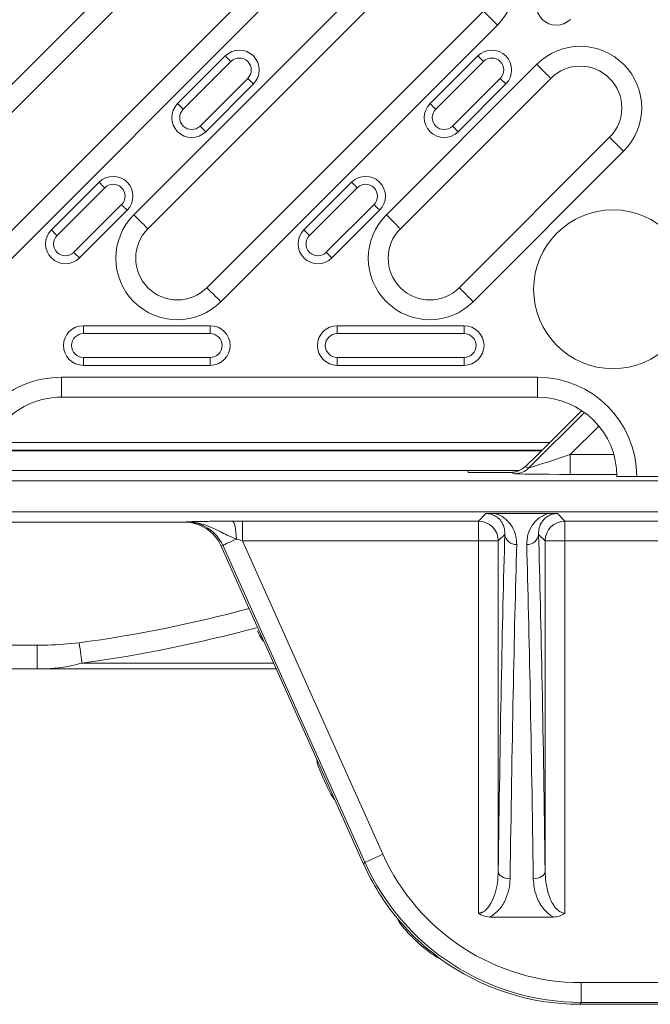
# Model space of a CAD drawing. Units: millimetres. Extents: x 363 to 854, y 61 to 742.
# Drawn here: x 538 to 570, y 494 to 543 of the extents above; entities that cross this region are included whole.
import ezdxf

# ---------------------------------------------------------------- set-up
doc = ezdxf.new("R2010")
doc.units = ezdxf.units.MM

msp = doc.modelspace()

# ---------------------------------------------------------------- linework, layer by layer
at = {"color": 7, "linetype": 'Continuous', "lineweight": 20}
for p, q in [((551.3443, 553.835), (531.0357, 533.5264)), ((531.7428, 532.8193), (552.0514, 553.1279)), ((555.0213, 550.1581), (534.7126, 529.8494)), ((535.4198, 529.1423), (555.7284, 549.4509)), ((557.7083, 547.471), (543.7636, 533.5264)), ((544.4707, 532.8193), (558.4154, 546.7639)), ((561.3852, 543.7941), (547.4406, 529.8494)), ((561.3852, 543.7941), (562.0923, 543.087)), ((548.1477, 529.1423), (562.0923, 543.087)), ((545.9703, 539.1272), (548.3745, 541.5314)), ((558.6982, 539.1272), (561.1024, 541.5314)), ((561.1024, 541.5314), (561.3852, 541.2485)), ((548.6573, 541.2485), (546.2531, 538.8443)), ((564.0722, 541.1071), (556.4915, 533.5264)), ((561.3852, 541.2485), (558.9811, 538.8443)), ((547.1017, 537.9958), (549.5058, 540.4)), ((557.1986, 532.8193), (564.7793, 540.4)), ((559.8296, 537.9958), (562.2338, 540.4)), ((562.5166, 540.1171), (562.2338, 540.4)), ((549.7887, 540.1171), (547.3845, 537.713)), ((562.5166, 540.1171), (560.1124, 537.713)), ((567.7492, 537.4301), (560.1685, 529.8494)), ((567.7492, 537.4301), (568.4563, 536.723)), ((560.8756, 529.1423), (568.4563, 536.723)), ((539.6063, 532.7632), (542.0105, 535.1674)), ((552.3343, 532.7632), (554.7384, 535.1674)), ((542.2933, 534.8845), (539.8892, 532.4804)), ((555.0213, 534.8845), (552.6171, 532.4804)), ((540.7377, 531.6319), (543.1419, 534.036)), ((553.4656, 531.6319), (555.8698, 534.036)), ((543.4247, 533.7532), (541.0206, 531.349)), ((556.1526, 533.7532), (553.7485, 531.349)), ((541.216, 527.9344), (541.216, 527.5344)), ((541.216, 527.9344), (547.616, 527.9344)), ((547.616, 527.5344), (541.216, 527.5344)), ((547.616, 527.5344), (547.616, 527.9344)), ((554.016, 527.9344), (554.016, 527.5344)), ((554.016, 527.9344), (560.416, 527.9344)), ((560.416, 527.5344), (554.016, 527.5344)), ((560.416, 527.5344), (560.416, 527.9344)), ((541.216, 525.9344), (541.216, 526.3344)), ((541.216, 526.3344), (547.616, 526.3344)), ((547.616, 526.3344), (547.616, 525.9344)), ((554.016, 525.9344), (554.016, 526.3344)), ((554.016, 526.3344), (560.416, 526.3344)), ((560.416, 526.3344), (560.416, 525.9344)), ((547.616, 525.9344), (541.216, 525.9344)), ((560.416, 525.9344), (554.016, 525.9344)), ((540.116, 525.3344), (540.116, 524.3344)), ((564.116, 525.3344), (540.116, 525.3344)), ((564.116, 525.3344), (564.116, 524.3344)), ((540.116, 524.3344), (564.116, 524.3344)), ((564.1661, 521.4809), (566.3426, 523.6574)), ((536.3332, 521.6344), (564.3196, 521.6344)), ((565.7662, 521.4425), (565.7662, 520.4427)), ((536.1273, 520.6344), (560.616, 520.6344)), ((560.616, 520.5411), (560.616, 520.6344)), ((560.616, 520.6344), (563.1772, 520.6344)), ((562.7625, 520.5411), (560.616, 520.5411)), ((562.9748, 520.4757), (562.7625, 520.5411)), ((563.4942, 520.827), (563.6809, 520.7694)), ((474.616, 520.1107), (588.616, 520.1107)), ((568.116, 520.3344), (569.116, 520.3344)), ((588.916, 520.3344), (569.116, 520.3344)), ((474.616, 518.558), (588.616, 518.558)), ((549.2372, 518.0864), (561.1333, 518.0864)), ((549.2372, 517.0866), (549.2372, 518.0864)), ((561.1333, 518.0864), (561.5151, 518.4681)), ((561.1333, 517.0866), (561.1333, 518.0864)), ((564.6534, 518.4707), (561.9787, 518.4707)), ((565.117, 518.4681), (565.4987, 518.0864)), ((565.4987, 518.0864), (588.616, 518.0864)), ((565.4987, 518.0864), (565.4987, 517.0866)), ((516.9161, 518.0344), (546.316, 518.0344)), ((546.316, 518.0344), (546.4056, 518.0521)), ((561.1333, 517.0866), (549.2372, 517.0866)), ((549.2372, 517.0866), (556.3189, 501.299)), ((561.1333, 517.0866), (562.1332, 517.0866)), ((561.1333, 498.328), (561.1333, 517.0866)), ((562.4651, 517.4185), (562.1332, 517.0866)), ((562.1332, 517.0866), (562.1332, 500.4326)), ((564.4989, 517.0866), (564.167, 517.4185)), ((564.4989, 500.4326), (564.4989, 517.0866)), ((564.4989, 517.0866), (565.4987, 517.0866)), ((565.4987, 517.0866), (565.4987, 498.328)), ((588.616, 517.0866), (565.4987, 517.0866)), ((548.2419, 516.8715), (548.1462, 516.8525)), ((549.4103, 514.0344), (548.1462, 516.8525)), ((555.41, 500.8912), (548.2419, 516.8715)), ((550.3074, 512.0344), (549.4103, 514.0344)), ((524.3386, 511.8344), (538.8934, 511.8344)), ((538.8934, 510.6344), (538.8934, 511.8344)), ((552.9988, 506.0344), (550.3074, 512.0344)), ((538.8934, 510.6344), (524.3386, 510.6344)), ((550.9354, 510.6344), (538.8934, 510.6344)), ((553.8959, 504.0344), (552.9988, 506.0344)), ((555.3484, 500.7961), (553.8959, 504.0344)), ((555.3484, 500.7961), (555.41, 500.8912)), ((561.7256, 498.1344), (564.9064, 498.1344)), ((566.3173, 494.8257), (595.5084, 494.8257)), ((566.3173, 493.8295), (566.3173, 494.8257)), ((566.3173, 493.8295), (566.2557, 493.7344)), ((595.5084, 493.8295), (566.3173, 493.8295)), ((595.6036, 493.7344), (566.2557, 493.7344))]:
    msp.add_line(p, q, dxfattribs=at)
at = {"color": 8, "linetype": 'Continuous', "lineweight": 20}
for p, q in [((563.6809, 520.7694), (566.4757, 523.5642)), ((567.2025, 522.8787), (565.7662, 521.4425)), ((536.5053, 522.0556), (564.7408, 522.0556)), ((564.341, 521.6558), (536.3406, 521.6558)), ((565.7662, 521.4425), (567.9595, 521.4425)), ((568.1146, 520.4427), (565.7662, 520.4427)), ((541.1481, 510.9309), (550.8023, 510.9309))]:
    msp.add_line(p, q, dxfattribs=at)
at = {"color": 7, "linetype": 'Continuous', "lineweight": 20, "flags": 128}
for points in [[(548.3745, 541.5314), (548.3799, 541.5259), (548.396, 541.5098), (548.4221, 541.4837), (548.4573, 541.4485), (548.5002, 541.4056), (548.5491, 541.3567), (548.6021, 541.3037), (548.6573, 541.2485)], [(564.0722, 541.1071), (564.2102, 540.9691), (564.3428, 540.8365), (564.4651, 540.7142), (564.5722, 540.6071), (564.6602, 540.5191), (564.7255, 540.4538), (564.7658, 540.4136), (564.7793, 540.4)], [(549.7887, 540.1171), (549.7832, 540.1226), (549.7672, 540.1387), (549.741, 540.1648), (549.7058, 540.2), (549.663, 540.2428), (549.6141, 540.2917), (549.561, 540.3448), (549.5058, 540.4)], [(546.2531, 538.8443), (546.198, 538.8995), (546.1449, 538.9526), (546.096, 539.0015), (546.0531, 539.0443), (546.018, 539.0795), (545.9918, 539.1057), (545.9757, 539.1218), (545.9703, 539.1272)], [(558.9811, 538.8443), (558.9259, 538.8995), (558.8728, 538.9526), (558.8239, 539.0015), (558.7811, 539.0443), (558.7459, 539.0795), (558.7198, 539.1057), (558.7037, 539.1218), (558.6982, 539.1272)], [(547.1017, 537.9958), (547.1569, 537.9406), (547.2099, 537.8876), (547.2588, 537.8387), (547.3017, 537.7958), (547.3368, 537.7606), (547.363, 537.7345), (547.3791, 537.7184), (547.3845, 537.713)], [(559.8296, 537.9958), (559.8848, 537.9406), (559.9378, 537.8876), (559.9867, 537.8387), (560.0296, 537.7958), (560.0648, 537.7606), (560.0909, 537.7345), (560.107, 537.7184), (560.1124, 537.713)], [(542.0105, 535.1674), (542.0159, 535.162), (542.032, 535.1459), (542.0582, 535.1197), (542.0933, 535.0845), (542.1362, 535.0417), (542.1851, 534.9928), (542.2382, 534.9397), (542.2933, 534.8845)], [(554.7384, 535.1674), (554.7439, 535.162), (554.76, 535.1459), (554.7861, 535.1197), (554.8213, 535.0845), (554.8641, 535.0417), (554.913, 534.9928), (554.9661, 534.9397), (555.0213, 534.8845)], [(543.4247, 533.7532), (543.4193, 533.7586), (543.4032, 533.7747), (543.3771, 533.8008), (543.3419, 533.836), (543.299, 533.8789), (543.2501, 533.9278), (543.1971, 533.9808), (543.1419, 534.036)], [(556.1526, 533.7532), (556.1472, 533.7586), (556.1311, 533.7747), (556.105, 533.8008), (556.0698, 533.836), (556.0269, 533.8789), (555.978, 533.9278), (555.925, 533.9808), (555.8698, 534.036)], [(543.7636, 533.5264), (543.9016, 533.3884), (544.0342, 533.2558), (544.1565, 533.1335), (544.2636, 533.0264), (544.3516, 532.9384), (544.4169, 532.8731), (544.4571, 532.8329), (544.4707, 532.8193)], [(556.4915, 533.5264), (556.6295, 533.3884), (556.7621, 533.2558), (556.8844, 533.1335), (556.9915, 533.0264), (557.0795, 532.9384), (557.1448, 532.8731), (557.1851, 532.8329), (557.1986, 532.8193)], [(539.8892, 532.4804), (539.834, 532.5356), (539.7809, 532.5886), (539.732, 532.6375), (539.6892, 532.6804), (539.654, 532.7156), (539.6279, 532.7417), (539.6118, 532.7578), (539.6063, 532.7632)], [(552.6171, 532.4804), (552.5619, 532.5356), (552.5089, 532.5886), (552.46, 532.6375), (552.4171, 532.6804), (552.3819, 532.7156), (552.3558, 532.7417), (552.3397, 532.7578), (552.3343, 532.7632)], [(540.7377, 531.6319), (540.7929, 531.5767), (540.846, 531.5236), (540.8949, 531.4747), (540.9377, 531.4319), (540.9729, 531.3967), (540.999, 531.3705), (541.0151, 531.3544), (541.0206, 531.349)], [(553.4656, 531.6319), (553.5208, 531.5767), (553.5739, 531.5236), (553.6228, 531.4747), (553.6656, 531.4319), (553.7008, 531.3967), (553.7269, 531.3705), (553.743, 531.3544), (553.7485, 531.349)], [(547.4406, 529.8494), (547.4542, 529.8358), (547.4944, 529.7956), (547.5597, 529.7303), (547.6477, 529.6423), (547.7548, 529.5352), (547.8771, 529.4129), (548.0097, 529.2803), (548.1477, 529.1423)], [(560.1685, 529.8494), (560.1821, 529.8358), (560.2223, 529.7956), (560.2877, 529.7303), (560.3756, 529.6423), (560.4828, 529.5352), (560.605, 529.4129), (560.7376, 529.2803), (560.8756, 529.1423)], [(548.935, 517.1824), (548.9269, 517.361), (548.912, 517.5306), (548.8907, 517.6854), (548.8638, 517.8204), (548.832, 517.931), (548.7965, 518.0138), (548.7585, 518.0658), (548.7191, 518.0854)], [(548.2419, 516.8715), (548.2652, 516.8819), (548.3099, 516.902), (548.3749, 516.9312), (548.4587, 516.9687), (548.5591, 517.0138), (548.6739, 517.0653), (548.8002, 517.1219), (548.935, 517.1824)], [(541.1481, 510.9309), (541.1362, 511.0178), (541.1222, 511.1203), (541.1063, 511.2367), (541.0887, 511.365), (541.0698, 511.5032), (541.0499, 511.6489), (541.0293, 511.7997), (541.0083, 511.953)], [(555.41, 500.8912), (555.4402, 500.9048), (555.5006, 500.9319), (555.5891, 500.9716), (555.7025, 501.0225), (555.8371, 501.0828), (555.9882, 501.1506), (556.1507, 501.2235), (556.3189, 501.299)], [(562.7331, 500.0647), (562.6171, 500.0726), (562.5054, 500.0942), (562.4024, 500.1285), (562.3118, 500.1742), (562.2371, 500.2298), (562.1812, 500.293), (562.1461, 500.3615), (562.1332, 500.4326)], [(564.4989, 500.4326), (564.486, 500.3615), (564.4509, 500.293), (564.3949, 500.2298), (564.3203, 500.1742), (564.2297, 500.1285), (564.1267, 500.0942), (564.015, 500.0726), (563.899, 500.0647)]]:
    msp.add_lwpolyline(points, dxfattribs=at)
at = {"color": 7, "linetype": 'Continuous', "lineweight": 20}
msp.add_circle((567.916, 529.7701), 4, dxfattribs=at)
for centre, radius, start, end in [((559.9003, 545.279), 3.1, 315, 135), ((565.0622, 544.0769), 1, 135, 315), ((566.2643, 538.9151), 3.1, 315, 135), ((549.0816, 540.8242), 1, 315, 135), ((549.0816, 540.8242), 0.6, 315, 135), ((561.8095, 540.8242), 1, 315, 135), ((561.8095, 540.8242), 0.6, 315, 135), ((566.2643, 538.9151), 2.1, 315, 135), ((546.6774, 538.4201), 1, 135, 315), ((559.4053, 538.4201), 1, 135, 315), ((546.6774, 538.4201), 0.6, 135, 315), ((559.4053, 538.4201), 0.6, 135, 315), ((542.7176, 534.4603), 1, 315, 135), ((555.4455, 534.4603), 1, 315, 135), ((542.7176, 534.4603), 0.6, 315, 135), ((555.4455, 534.4603), 0.6, 315, 135), ((545.9556, 531.3344), 3.1, 135, 315), ((558.6836, 531.3344), 3.1, 135, 315), ((540.3134, 532.0561), 1, 135, 315), ((540.3134, 532.0561), 0.6, 135, 315), ((545.9556, 531.3344), 2.1, 135, 315), ((553.0414, 532.0561), 1, 135, 315), ((553.0414, 532.0561), 0.6, 135, 315), ((558.6836, 531.3344), 2.1, 135, 315), ((541.216, 526.9344), 1, 90, 270), ((541.216, 526.9344), 0.6, 90, 270), ((547.616, 526.9344), 1, 270, 90), ((547.616, 526.9344), 0.6, 270, 90), ((554.016, 526.9344), 1, 90, 270), ((554.016, 526.9344), 0.6, 90, 270), ((560.416, 526.9344), 1, 270, 90), ((560.416, 526.9344), 0.6, 270, 90), ((540.116, 520.3344), 5, 90, 180.40004), ((564.116, 520.3344), 5, 0, 90), ((540.116, 520.3344), 4, 90, 180.25003), ((564.116, 520.3344), 4, 0, 90), ((562.9735, 521.4744), 0.9986, 270.0698, 315.09862), ((561.133, 517.0862), 1.0002, 0.02025, 89.97958), ((565.4991, 517.0862), 1.0002, 90.02059, 179.97941), ((563.03, 517.4725), 0.5674, 185.46638, 273.54186), ((563.6021, 517.4725), 0.5674, 266.45814, 354.53362)]:
    msp.add_arc(centre, radius, start, end, dxfattribs=at)
at = {"color": 8, "linetype": 'Continuous', "lineweight": 20}
for radius, end in [(69.3206, 285.010374), (70.3521, 285.103302)]:
    msp.add_arc((531.616, 580.6344), radius, 277.786969, end, dxfattribs=at)
at = {"color": 7, "linetype": 'Continuous', "lineweight": 20}
for centre, major_axis, ratio, start_param, end_param in [((564.092, 521.4809), (1.0021, 0.9993), 0.037007, 4.0367539, 4.7494807), ((565.8011, 521.4774), (2.1216, 0.7077), 0.0098702, 3.174205, 4.6926415), ((565.8011, 520.4776), (2.8286, 0.0004), 0.0123407, 3.1816087, 4.7000451), ((549.2529, 518.0515), (2.192, -0.0002), 0.0159254, 1.5779419, 1.8167659), ((546.3129, 516.0341), (1.9697, 0.3904), 0.9959948, 0.225094, 1.3743427), ((546.401, 516.0515), (1.9776, 0.392), 0.9920295, 0.225094, 1.3743427), ((549.2529, 517.0517), (1.2796, -0.4099), 0.0211918, 1.5898211, 1.828645), ((563.1066, 457.1382), (0, 70.6), 0.0174551, 0.5475003, 0.9106458), ((563.5255, 457.1382), (0, 70.6), 0.0174551, 5.3725395, 5.735685), ((563.7065, 457.1382), (0, 70), 0.0176047, 0.5475003, 0.9106458), ((562.9256, 457.1382), (0, 70), 0.0176047, 5.3725395, 5.735685), ((549.8588, 513.0344), (-0.4517, 0.9994), 0.0797229, 2.0418869, 3.1055723), ((553.4473, 505.0344), (-0.4517, 0.9994), 0.0797229, 6.2471649, 9.3887576), ((566.3716, 505.8677), (-6.0106, -9.2837), 0.9946125, 5.7110766, 6.855294), ((566.3149, 505.7802), (-6.557, -10.1277), 0.9946125, 5.7110766, 5.9829461), ((566.3716, 505.8677), (6.5511, 10.1186), 0.995504, 2.569484, 3.7137013), ((566.3149, 505.7802), (-6.557, -10.1277), 0.9946125, 6.2270532, 6.855294)]:
    msp.add_ellipse(centre, major_axis=major_axis, ratio=ratio, start_param=start_param, end_param=end_param, dxfattribs=at)
for points, knots in [([(563.4942, 520.827), (563.379, 520.7414), (563.2152, 520.6197), (562.9681, 520.5569), (562.8378, 520.5419), (562.7751, 520.5413), (562.7625, 520.5411)], [0, 0, 0, 0, 0.5579001, 0.7935103, 0.958799, 1, 1, 1, 1]), ([(546.4056, 518.0521), (546.4064, 518.0521), (546.4705, 518.0538), (546.5978, 518.0568), (546.8577, 518.0629), (547.1764, 518.0694), (547.5865, 518.0759), (548.0739, 518.0819), (548.4774, 518.0841), (548.7191, 518.0854)], [0, 0, 0, 0, 0.0013003, 0.1074977, 0.213633, 0.4243363, 0.5892405, 0.7538974, 1, 1, 1, 1]), ([(561.5151, 518.4681), (561.5158, 518.4682), (561.5698, 518.4689), (561.7171, 518.4703), (561.8819, 518.4706), (561.9787, 518.4707)], [0, 0, 0, 0, 0.0057499, 0.4158917, 1, 1, 1, 1]), ([(562.4651, 517.4185), (562.4629, 517.5062), (562.4586, 517.675), (562.3806, 517.9171), (562.2405, 518.1406), (562.0515, 518.3159), (561.831, 518.4202), (561.6571, 518.4623), (561.5573, 518.4664), (561.5151, 518.4681)], [0, 0, 0, 0, 0.21887772, 0.421005, 0.62287487, 0.81487116, 0.91129565, 0.96248361, 1, 1, 1, 1]), ([(561.9787, 518.4707), (562.0785, 518.432), (562.2754, 518.3554), (562.4898, 518.2013), (562.7169, 517.985), (562.9101, 517.689), (563.0482, 517.31), (563.0593, 517.0431), (563.065, 516.9062)], [0, 0, 0, 0, 0.112005, 0.2209712, 0.3326264, 0.5475095, 0.7678279, 1, 1, 1, 1]), ([(563.5671, 516.9062), (563.5763, 517.0774), (563.5946, 517.4196), (563.793, 517.8215), (564.0391, 518.1157), (564.2671, 518.297), (564.4844, 518.4132), (564.618, 518.4587), (564.6534, 518.4707)], [0, 0, 0, 0, 0.2907276, 0.5808771, 0.718805, 0.8563123, 0.9620215, 1, 1, 1, 1]), ([(565.117, 518.4681), (565.0772, 518.4667), (565.0226, 518.4648), (564.9006, 518.4462), (564.8231, 518.4228), (564.7067, 518.3761), (564.582, 518.3068), (564.4444, 518.1911), (564.2956, 518.0011), (564.1771, 517.7453), (564.1703, 517.5275), (564.167, 517.4185)], [0, 0, 0, 0, 0.0353585, 0.0484574, 0.1190262, 0.1257129, 0.2114828, 0.3336096, 0.4560326, 0.7278623, 1, 1, 1, 1]), ([(564.6534, 518.4707), (564.7507, 518.4706), (564.9155, 518.4703), (565.0627, 518.4689), (565.1163, 518.4682), (565.117, 518.4681)], [0, 0, 0, 0, 0.5872765, 0.99425, 1, 1, 1, 1]), ([(548.935, 517.1824), (548.7796, 517.2457), (548.3625, 517.4154), (547.8483, 517.7072), (547.2842, 517.9277), (546.8335, 518.0333), (546.5366, 518.0529), (546.4069, 518.0521), (546.4056, 518.0521)], [0, 0, 0, 0, 0.180747, 0.4849977, 0.6707049, 0.85607, 0.9985431, 1, 1, 1, 1]), ([(538.8934, 511.8344), (539.0653, 511.8349), (539.7718, 511.8371), (540.4757, 511.9031), (541.0083, 511.953)], [0, 0, 0, 0, 0.2432788, 1, 1, 1, 1]), ([(541.1481, 510.9309), (540.8699, 510.8587), (540.3089, 510.7131), (539.5485, 510.6445), (539.074, 510.6371), (538.8934, 510.6344)], [0, 0, 0, 0, 0.3786609, 0.7636133, 1, 1, 1, 1]), ([(561.1333, 498.328), (561.1841, 498.3328), (561.2497, 498.339), (561.3896, 498.3939), (561.5822, 498.5359), (561.8093, 498.8676), (561.9898, 499.3333), (562.1076, 499.8753), (562.1246, 500.2458), (562.1332, 500.4326)], [0, 0, 0, 0, 0.0560967, 0.072555, 0.1684663, 0.3247076, 0.543229, 0.7696359, 1, 1, 1, 1]), ([(564.4989, 500.4326), (564.506, 500.2614), (564.5202, 499.919), (564.6322, 499.3647), (564.8135, 498.8713), (565.066, 498.5211), (565.2762, 498.3725), (565.414, 498.331), (565.4815, 498.3286), (565.4987, 498.328)], [0, 0, 0, 0, 0.211102, 0.4220774, 0.6901387, 0.8425431, 0.9250556, 0.9808209, 1, 1, 1, 1]), ([(562.7331, 500.0647), (562.7199, 499.8822), (562.6931, 499.5115), (562.499, 498.9707), (562.2033, 498.4747), (561.8759, 498.2414), (561.7256, 498.1344)], [0, 0, 0, 0, 0.2557776, 0.5195627, 0.7794233, 1, 1, 1, 1]), ([(564.9064, 498.1344), (564.9035, 498.136), (564.7529, 498.2188), (564.5207, 498.4112), (564.2756, 498.7315), (564.0804, 499.1046), (563.9342, 499.5521), (563.9107, 499.8938), (563.899, 500.0647)], [0, 0, 0, 0, 0.0040109, 0.2020989, 0.3613693, 0.5209601, 0.7603762, 1, 1, 1, 1]), ([(561.7256, 498.1344), (561.6064, 498.1451), (561.3953, 498.1641), (561.207, 498.271), (561.1341, 498.3274), (561.1333, 498.328)], [0, 0, 0, 0, 0.562476, 0.9955242, 1, 1, 1, 1]), ([(565.4987, 498.328), (565.498, 498.3274), (565.4113, 498.2604), (565.2183, 498.1585), (565.0079, 498.1422), (564.9064, 498.1344)], [0, 0, 0, 0, 0.0044795, 0.52025852, 1, 1, 1, 1]), ([(557.0722, 498.0344), (557.07, 498.0338), (557.0587, 498.0313), (557.074, 497.9838), (557.163, 497.8436), (557.3343, 497.6186), (557.6257, 497.2839), (558.0538, 496.8589), (558.5269, 496.4626), (558.8999, 496.1972), (559.1271, 496.0587), (559.1797, 496.0419), (559.2032, 496.0344)], [0, 0, 0, 0, 0.0181078, 0.0907124, 0.1630418, 0.2501592, 0.3623316, 0.5203875, 0.7067875, 0.842868, 0.9297106, 1, 1, 1, 1]), ([(559.2031, 496.0344), (558.8187, 496.3338), (558.0469, 496.9349), (557.3979, 497.667), (557.0721, 498.0344)], [0, 0, 0, 0, 0.4981109, 1, 1, 1, 1])]:
    msp.add_open_spline(points, degree=3, knots=knots, dxfattribs=at)

doc.saveas('drawing.dxf')
